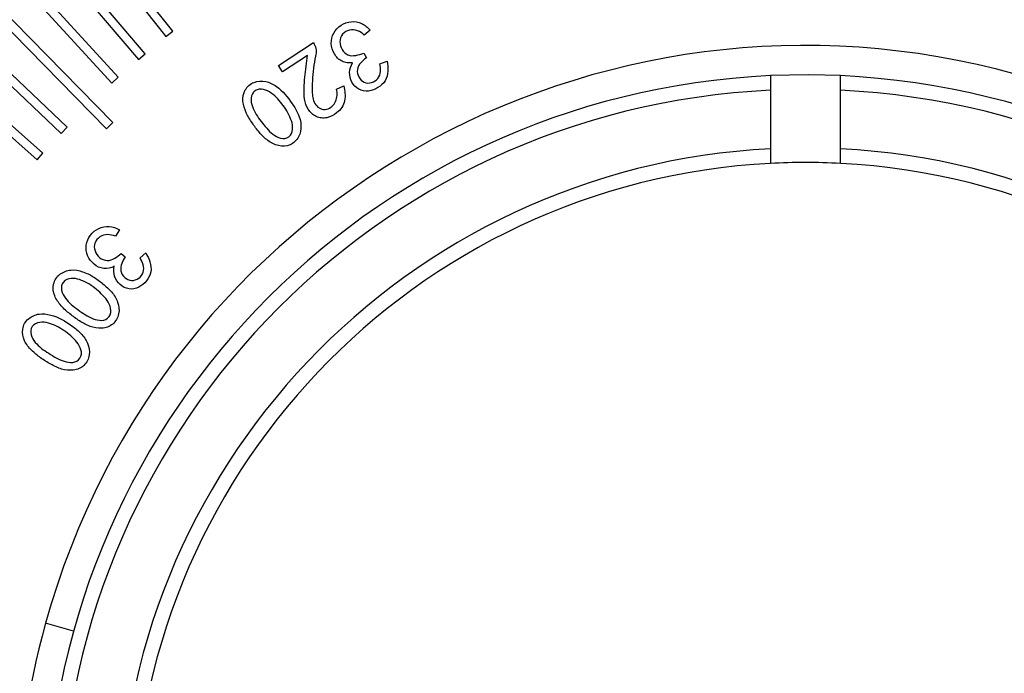
# Model space of a CAD drawing. Units: millimetres. Extents: x 12016 to 12313, y -7569 to -7359.
# Drawn here: x 12107 to 12136, y -7455 to -7435 of the extents above; entities that cross this region are included whole.
import ezdxf

# ---------------------------------------------------------------- set-up
doc = ezdxf.new("R2010")
doc.units = ezdxf.units.MM
doc.header["$LTSCALE"] = 10
doc.header["$PDMODE"] = 34
doc.layers.add('7标注层', color=4, linetype='Continuous', lineweight=5)
doc.styles.add('TH-GBD2M', font='calibri.ttf', dxfattribs={"width": 0.8, "height": 2.5})
doc.dimstyles.new('TH-GBD2M', dxfattribs={"dimtxt": 3.5, "dimasz": 4, "dimexe": 2, "dimexo": 0, "dimgap": 1.5, "dimtad": 1, "dimdec": 4, "dimzin": 9, "dimdsep": 46, "dimtxsty": 'TH-GBD2M', "dimcen": 0, "dimclrt": 3, "dimadec": 0, "dimazin": 3, "dimtfac": 1, "dimtdec": 4, "dimtofl": 0, "dimtmove": 0, "dimatfit": 3, "dimfxl": 1, "dimtolj": 1, "dimtzin": 0, "dimarcsym": 0})

# ---------------------------------------------------------------- blocks, each defined once
blk = doc.blocks.new('*D126')
at = {"layer": '7标注层', "color": 0, "lineweight": -2, "transparency": 16777216}
for p, q in [((12130.118, -7424.641), (12073.378, -7424.641)), ((12075.378, -7428.641), (12075.378, -7499.391)), ((12130.118, -7503.391), (12073.378, -7503.391))]:
    blk.add_line(p, q, dxfattribs=at)
at = {"layer": '7标注层', "color": 0, "transparency": 16777216}
for points in [[(12074.712, -7428.641), (12076.045, -7428.641), (12075.378, -7424.641)], [(12074.712, -7499.391), (12076.045, -7499.391), (12075.378, -7503.391)]]:
    blk.add_solid(points, dxfattribs=at)
at = {"layer": 'Defpoints', "color": 0, "transparency": 16777216}
for p in [(12130.118, -7424.641), (12075.378, -7503.391), (12130.118, -7503.391)]:
    blk.add_point(p, dxfattribs=at)
at = {"layer": '7标注层', "color": 3, "transparency": 16777216, "insert": (12072.61, -7464.016), "char_height": 2.5, "attachment_point": 5, "rotation": 90, "style": 'TH-GBD2M'}
blk.add_mtext('\\A1;45', dxfattribs=at)

msp = doc.modelspace()

# ---------------------------------------------------------------- linework, layer by layer
at = {"color": 7, "linetype": 'Continuous', "lineweight": 25}
for p, q in [((12108.24147, -7432.32081), (12110.96305, -7435.74593)), ((12111.16857, -7435.58263), (12108.44699, -7432.15751)), ((12110.34047, -7436.25861), (12107.50101, -7432.93056)), ((12107.30132, -7433.10093), (12110.14078, -7436.42899)), ((12109.53647, -7436.96308), (12106.58259, -7433.73615)), ((12106.38896, -7433.91339), (12109.34284, -7437.14032)), ((12109.37051, -7438.31959), (12105.69285, -7434.5733)), ((12105.50552, -7434.75719), (12109.18319, -7438.50348)), ((12108.00464, -7438.45401), (12104.83286, -7435.441)), ((12110.96305, -7435.74593), (12111.16857, -7435.58263)), ((12117.08019, -7435.55473), (12116.90571, -7435.6985)), ((12104.65207, -7435.63131), (12107.82385, -7438.64433)), ((12114.3345, -7436.61253), (12115.37889, -7435.92716)), ((12115.37889, -7435.92716), (12115.40602, -7435.96857)), ((12107.27868, -7439.23866), (12104.00368, -7436.33818)), ((12110.14078, -7436.42899), (12110.34047, -7436.25861)), ((12115.20109, -7436.30949), (12114.45657, -7436.79815)), ((12116.88785, -7436.23834), (12116.96861, -7436.37862)), ((12117.37382, -7436.55991), (12117.58621, -7436.48058)), ((12103.82964, -7436.53469), (12107.10464, -7439.43518)), ((12114.45657, -7436.79815), (12114.3345, -7436.61253)), ((12109.34284, -7437.14032), (12109.53647, -7436.96308)), ((12129.06796, -7436.91573), (12129.06796, -7437.3537)), ((12131.16796, -7437.3537), (12131.16796, -7436.91573)), ((12116.07186, -7437.32191), (12116.28897, -7437.22386)), ((12129.06796, -7437.3537), (12129.06796, -7439.10581)), ((12131.16796, -7439.10581), (12131.16796, -7437.3537)), ((12107.82385, -7438.64433), (12108.00464, -7438.45401)), ((12109.18319, -7438.50348), (12109.37051, -7438.31959)), ((12129.06796, -7439.10581), (12129.06796, -7439.54389)), ((12131.16796, -7439.54389), (12131.16796, -7439.10581)), ((12107.10464, -7439.43518), (12107.27868, -7439.23866)), ((12109.56766, -7441.53177), (12109.45353, -7441.72618)), ((12109.62286, -7442.23789), (12109.74609, -7442.34035)), ((12110.18759, -7442.37048), (12110.35826, -7442.22327)), ((12108.1985, -7453.55051), (12107.35545, -7453.31624))]:
    msp.add_line(p, q, dxfattribs=at)
at = {"color": 7, "linetype": 'Continuous', "lineweight": 25, "flags": 128}
msp.add_lwpolyline([(12131.16796, -7436.91573), (12130.21585, -7436.89169), (12129.06796, -7436.91573)], dxfattribs=at)
at = {"color": 7, "linetype": 'Continuous', "lineweight": 25}
for radius, start, end in [(23.625, 344.470453, 164.470453), (22.75, 92.64536, 267.35464), (22.75, 272.64536, 87.35464), (22.3125, 92.697268, 267.302732), (22.3125, 272.697268, 87.302732), (20.5625, 92.927015, 267.072985), (20.5625, 272.927015, 87.072985), (20.125, 92.990703, 267.009297), (20.125, 90, 92.990703), (20.125, 87.009297, 90), (20.125, 272.990703, 87.009297), (23.625, 164.470453, 344.470453)]:
    msp.add_arc((12130.11796, -7459.64148), radius, start, end, dxfattribs=at)
for points, knots in [([(12116.55514, -7436.53088), (12116.50116, -7436.53522), (12116.44687, -7436.53755), (12116.33968, -7436.52182), (12116.28712, -7436.50676), (12116.14003, -7436.43797), (12116.06322, -7436.35471), (12115.95798, -7436.16574), (12115.92034, -7436.06117), (12115.91026, -7435.8451), (12115.93993, -7435.73687), (12116.09285, -7435.45068), (12116.29724, -7435.32006), (12116.62042, -7435.29014), (12116.73133, -7435.30663), (12116.92654, -7435.39999), (12117.00921, -7435.47309), (12117.08019, -7435.55473)], [0, 0, 0, 0, 0.0625, 0.0625, 0.125, 0.125, 0.25, 0.25, 0.375, 0.375, 0.5, 0.5, 0.75, 0.75, 0.875, 0.875, 1, 1, 1, 1]), ([(12116.90571, -7435.6985), (12116.84436, -7435.64508), (12116.77702, -7435.59757), (12116.62465, -7435.54045), (12116.54058, -7435.52921), (12116.38289, -7435.56908), (12116.3098, -7435.61298), (12116.20274, -7435.73536), (12116.17815, -7435.81787), (12116.17268, -7435.98044), (12116.19588, -7436.06178), (12116.27968, -7436.2011), (12116.33967, -7436.26206), (12116.4902, -7436.32367), (12116.57486, -7436.32323), (12116.73489, -7436.29438), (12116.81219, -7436.26806), (12116.88785, -7436.23834)], [0, 0, 0, 0, 0.125, 0.125, 0.25, 0.25, 0.375, 0.375, 0.5, 0.5, 0.625, 0.625, 0.75, 0.75, 0.875, 0.875, 1, 1, 1, 1]), ([(12115.40602, -7435.96857), (12115.43491, -7436.02336), (12115.45534, -7436.08282), (12115.46729, -7436.20609), (12115.46136, -7436.26849), (12115.41973, -7436.44954), (12115.39923, -7436.57166), (12115.36848, -7436.81738), (12115.35723, -7436.94072), (12115.34085, -7437.1878), (12115.33569, -7437.3119), (12115.34879, -7437.49715), (12115.35789, -7437.55871), (12115.39051, -7437.67821), (12115.41308, -7437.73705), (12115.52053, -7437.88885), (12115.65298, -7437.94435), (12115.83557, -7437.90881), (12115.89129, -7437.87665), (12115.98215, -7437.7924), (12116.01832, -7437.74074), (12116.07171, -7437.62892), (12116.08778, -7437.56794), (12116.09489, -7437.44417), (12116.08484, -7437.38252), (12116.07186, -7437.32191)], [0, 0, 0, 0, 0.0625, 0.0625, 0.125, 0.125, 0.25, 0.25, 0.375, 0.375, 0.5, 0.5, 0.5625, 0.5625, 0.625, 0.625, 0.75, 0.75, 0.8125, 0.8125, 0.875, 0.875, 0.9375, 0.9375, 1, 1, 1, 1]), ([(12116.07686, -7438.0284), (12115.99107, -7438.09624), (12115.8949, -7438.15522), (12115.73346, -7438.18448), (12115.67834, -7438.18842), (12115.56951, -7438.17711), (12115.51652, -7438.16082), (12115.36746, -7438.09212), (12115.28503, -7438.0142), (12115.16696, -7437.82989), (12115.13387, -7437.72339), (12115.08369, -7437.39922), (12115.1044, -7437.17866), (12115.14411, -7436.74315), (12115.1721, -7436.52622), (12115.20109, -7436.30949)], [0, 0, 0, 0, 0.125, 0.125, 0.1875, 0.1875, 0.25, 0.25, 0.375, 0.375, 0.5, 0.5, 0.75, 0.75, 1, 1, 1, 1]), ([(12117.58621, -7436.48058), (12117.6043, -7436.5796), (12117.61563, -7436.68017), (12117.60459, -7436.88108), (12117.58389, -7436.98301), (12117.4768, -7437.15343), (12117.39856, -7437.22055), (12117.2281, -7437.32742), (12117.13226, -7437.36569), (12116.93232, -7437.38835), (12116.82837, -7437.37143), (12116.65312, -7437.27251), (12116.58219, -7437.19562), (12116.48773, -7437.01787), (12116.45954, -7436.91742), (12116.47252, -7436.71658), (12116.51021, -7436.6209), (12116.55514, -7436.53088)], [0, 0, 0, 0, 0.125, 0.125, 0.25, 0.25, 0.375, 0.375, 0.5, 0.5, 0.625, 0.625, 0.75, 0.75, 0.875, 0.875, 1, 1, 1, 1]), ([(12116.96861, -7436.37862), (12116.90705, -7436.42365), (12116.84714, -7436.4718), (12116.7484, -7436.5881), (12116.70971, -7436.6574), (12116.68712, -7436.80827), (12116.7042, -7436.88652), (12116.77699, -7437.02053), (12116.83085, -7437.08045), (12116.97034, -7437.14245), (12117.05129, -7437.14262), (12117.19855, -7437.10258), (12117.26368, -7437.05669), (12117.36245, -7436.94034), (12117.38461, -7436.8634), (12117.39731, -7436.71139), (12117.3869, -7436.63506), (12117.37382, -7436.55991)], [0, 0, 0, 0, 0.125, 0.125, 0.25, 0.25, 0.375, 0.375, 0.5, 0.5, 0.625, 0.625, 0.75, 0.75, 0.875, 0.875, 1, 1, 1, 1]), ([(12113.5462, -7438.33121), (12113.4796, -7438.23349), (12113.41846, -7438.13178), (12113.31938, -7437.91699), (12113.27952, -7437.80351), (12113.25796, -7437.56795), (12113.28161, -7437.44688), (12113.39686, -7437.24031), (12113.49042, -7437.15657), (12113.71303, -7437.07645), (12113.83548, -7437.06713), (12114.06833, -7437.10862), (12114.17325, -7437.17072), (12114.46431, -7437.3735), (12114.61411, -7437.56247), (12114.74742, -7437.75785)], [0, 0, 0, 0, 0.125, 0.125, 0.25, 0.25, 0.375, 0.375, 0.5, 0.5, 0.625, 0.625, 0.75, 0.75, 1, 1, 1, 1]), ([(12114.58336, -7437.97226), (12114.4955, -7437.82322), (12114.39255, -7437.68223), (12114.20661, -7437.5012), (12114.13906, -7437.44609), (12113.99018, -7437.35788), (12113.90744, -7437.32402), (12113.77765, -7437.31883), (12113.73382, -7437.32315), (12113.65206, -7437.35157), (12113.61538, -7437.37739), (12113.53146, -7437.47652), (12113.50805, -7437.56631), (12113.51717, -7437.73917), (12113.54519, -7437.82264), (12113.61315, -7437.98181), (12113.65425, -7438.05837), (12113.70221, -7438.13036)], [0, 0, 0, 0, 0.25, 0.25, 0.375, 0.375, 0.5, 0.5, 0.5625, 0.5625, 0.625, 0.625, 0.75, 0.75, 0.875, 0.875, 1, 1, 1, 1]), ([(12116.28897, -7437.22386), (12116.32387, -7437.36808), (12116.34607, -7437.51926), (12116.30057, -7437.73715), (12116.27108, -7437.80673), (12116.1896, -7437.93075), (12116.13532, -7437.98271), (12116.07686, -7438.0284)], [0, 0, 0, 0, 0.5, 0.5, 0.75, 0.75, 1, 1, 1, 1]), ([(12114.74742, -7437.75785), (12114.81407, -7437.85554), (12114.87624, -7437.95676), (12114.97299, -7438.17256), (12115.00418, -7438.28886), (12115.01313, -7438.52535), (12114.99465, -7438.64715), (12114.87871, -7438.85327), (12114.78867, -7438.93958), (12114.57318, -7439.03735), (12114.44848, -7439.03928), (12114.21855, -7438.9837), (12114.11019, -7438.93064), (12113.92108, -7438.78851), (12113.83856, -7438.70265), (12113.68372, -7438.52385), (12113.61281, -7438.42893), (12113.5462, -7438.33121)], [0, 0, 0, 0, 0.125, 0.125, 0.25, 0.25, 0.375, 0.375, 0.5, 0.5, 0.625, 0.625, 0.75, 0.75, 0.875, 0.875, 1, 1, 1, 1]), ([(12113.70221, -7438.13036), (12113.75017, -7438.20235), (12113.80351, -7438.27061), (12113.91083, -7438.40631), (12113.9657, -7438.47328), (12114.08216, -7438.60122), (12114.14714, -7438.65957), (12114.29374, -7438.75162), (12114.37374, -7438.79339), (12114.5464, -7438.80437), (12114.63486, -7438.76727), (12114.74439, -7438.63315), (12114.76081, -7438.54206), (12114.75603, -7438.36901), (12114.73101, -7438.28462), (12114.6676, -7438.12365), (12114.62729, -7438.04677), (12114.58336, -7437.97226)], [0, 0, 0, 0, 0.125, 0.125, 0.25, 0.25, 0.375, 0.375, 0.5, 0.5, 0.625, 0.625, 0.75, 0.75, 0.875, 0.875, 1, 1, 1, 1]), ([(12109.41226, -7442.62494), (12109.3154, -7442.67232), (12109.20718, -7442.69936), (12108.99249, -7442.68056), (12108.89194, -7442.62942), (12108.72816, -7442.48929), (12108.65709, -7442.40434), (12108.57341, -7442.2057), (12108.56336, -7442.09428), (12108.60945, -7441.77424), (12108.75436, -7441.58124), (12109.04646, -7441.44253), (12109.15591, -7441.42108), (12109.37072, -7441.43941), (12109.47312, -7441.47996), (12109.56766, -7441.53177)], [0, 0, 0, 0, 0.125, 0.125, 0.25, 0.25, 0.375, 0.375, 0.5, 0.5, 0.75, 0.75, 0.875, 0.875, 1, 1, 1, 1]), ([(12109.45353, -7441.72618), (12109.37777, -7441.69722), (12109.2983, -7441.67679), (12109.13613, -7441.6748), (12109.0537, -7441.69375), (12108.91989, -7441.78515), (12108.86665, -7441.85142), (12108.80872, -7442.00278), (12108.81351, -7442.08862), (12108.86563, -7442.24203), (12108.91416, -7442.3108), (12109.04093, -7442.41171), (12109.11793, -7442.44836), (12109.27994, -7442.4544), (12109.35857, -7442.4238), (12109.49917, -7442.34332), (12109.56232, -7442.29174), (12109.62286, -7442.23789)], [0, 0, 0, 0, 0.125, 0.125, 0.25, 0.25, 0.375, 0.375, 0.5, 0.5, 0.625, 0.625, 0.75, 0.75, 0.875, 0.875, 1, 1, 1, 1]), ([(12110.35826, -7442.22327), (12110.40891, -7442.30982), (12110.45518, -7442.39951), (12110.51362, -7442.59137), (12110.52913, -7442.69388), (12110.48775, -7442.89014), (12110.43798, -7442.98019), (12110.31437, -7443.13805), (12110.23836, -7443.20725), (12110.05911, -7443.29715), (12109.956, -7443.31776), (12109.75822, -7443.28467), (12109.66479, -7443.23809), (12109.51598, -7443.10378), (12109.45513, -7443.01937), (12109.39807, -7442.82713), (12109.40077, -7442.72455), (12109.41226, -7442.62494)], [0, 0, 0, 0, 0.125, 0.125, 0.25, 0.25, 0.375, 0.375, 0.5, 0.5, 0.625, 0.625, 0.75, 0.75, 0.875, 0.875, 1, 1, 1, 1]), ([(12109.74609, -7442.34035), (12109.70419, -7442.40375), (12109.66456, -7442.4694), (12109.61242, -7442.6121), (12109.60086, -7442.69001), (12109.62982, -7442.83938), (12109.67296, -7442.90682), (12109.78783, -7443.00652), (12109.85851, -7443.04377), (12110.01018, -7443.0547), (12110.0856, -7443.0262), (12110.21005, -7442.93873), (12110.25506, -7442.87317), (12110.30705, -7442.73028), (12110.30145, -7442.65085), (12110.2616, -7442.50415), (12110.22558, -7442.43632), (12110.18759, -7442.37048)], [0, 0, 0, 0, 0.125, 0.125, 0.25, 0.25, 0.375, 0.375, 0.5, 0.5, 0.625, 0.625, 0.75, 0.75, 0.875, 0.875, 1, 1, 1, 1]), ([(12108.08517, -7444.05065), (12107.99268, -7443.97589), (12107.904, -7443.89596), (12107.74631, -7443.71788), (12107.67627, -7443.61965), (12107.58492, -7443.39986), (12107.57411, -7443.2761), (12107.62428, -7443.04358), (12107.69039, -7442.93598), (12107.83374, -7442.82963), (12107.88722, -7442.80234), (12107.99792, -7442.7588), (12108.05559, -7442.74208), (12108.23309, -7442.72325), (12108.35192, -7442.75128), (12108.57804, -7442.82505), (12108.686, -7442.87701), (12108.88729, -7443.00377), (12108.98247, -7443.07543), (12109.07529, -7443.14979)], [0, 0, 0, 0, 0.125, 0.125, 0.25, 0.25, 0.375, 0.375, 0.5, 0.5, 0.5625, 0.5625, 0.625, 0.625, 0.75, 0.75, 0.875, 0.875, 1, 1, 1, 1]), ([(12108.9799, -7443.4038), (12108.85252, -7443.28529), (12108.71268, -7443.17873), (12108.48002, -7443.06046), (12108.39932, -7443.02644), (12108.23039, -7442.98462), (12108.14099, -7442.97684), (12107.97219, -7443.01913), (12107.89208, -7443.07207), (12107.82344, -7443.23214), (12107.82675, -7443.32525), (12107.8856, -7443.48906), (12107.93659, -7443.56151), (12108.0483, -7443.69501), (12108.1103, -7443.75658), (12108.17743, -7443.81191)], [0, 0, 0, 0, 0.25, 0.25, 0.375, 0.375, 0.5, 0.5, 0.625, 0.625, 0.75, 0.75, 0.875, 0.875, 1, 1, 1, 1]), ([(12109.07529, -7443.14979), (12109.16811, -7443.22415), (12109.25707, -7443.3039), (12109.41334, -7443.48321), (12109.47725, -7443.58616), (12109.55451, -7443.81124), (12109.57138, -7443.93386), (12109.52038, -7444.16632), (12109.45814, -7444.27508), (12109.27966, -7444.43252), (12109.1598, -7444.47037), (12108.92227, -7444.48364), (12108.80265, -7444.46337), (12108.57911, -7444.38197), (12108.47483, -7444.32301), (12108.2738, -7444.19584), (12108.17767, -7444.12541), (12108.08517, -7444.05065)], [0, 0, 0, 0, 0.125, 0.125, 0.25, 0.25, 0.375, 0.375, 0.5, 0.5, 0.625, 0.625, 0.75, 0.75, 0.875, 0.875, 1, 1, 1, 1]), ([(12108.17743, -7443.81191), (12108.24456, -7443.86724), (12108.31562, -7443.91763), (12108.45853, -7444.01685), (12108.5308, -7444.06539), (12108.68008, -7444.15477), (12108.75949, -7444.19223), (12108.92727, -7444.23854), (12109.01636, -7444.25499), (12109.18596, -7444.21575), (12109.25973, -7444.15414), (12109.32703, -7443.99358), (12109.31665, -7443.9008), (12109.2605, -7443.73611), (12109.21305, -7443.66148), (12109.10437, -7443.52559), (12109.0436, -7443.46305), (12108.9799, -7443.4038)], [0, 0, 0, 0, 0.125, 0.125, 0.25, 0.25, 0.375, 0.375, 0.5, 0.5, 0.625, 0.625, 0.75, 0.75, 0.875, 0.875, 1, 1, 1, 1]), ([(12107.21067, -7445.36602), (12107.11399, -7445.29701), (12107.02078, -7445.22266), (12106.8534, -7445.05408), (12106.777, -7444.96074), (12106.67425, -7444.74645), (12106.65471, -7444.62397), (12106.69172, -7444.38926), (12106.75101, -7444.27799), (12106.93329, -7444.1255), (12107.04539, -7444.07431), (12107.2793, -7444.0327), (12107.3996, -7444.05495), (12107.74451, -7444.1448), (12107.95081, -7444.27161), (12108.14438, -7444.40933)], [0, 0, 0, 0, 0.125, 0.125, 0.25, 0.25, 0.375, 0.375, 0.5, 0.5, 0.625, 0.625, 0.75, 0.75, 1, 1, 1, 1]), ([(12108.06437, -7444.66808), (12107.93031, -7444.5575), (12107.78477, -7444.4592), (12107.54559, -7444.35548), (12107.46324, -7444.32593), (12107.29221, -7444.29495), (12107.20257, -7444.29199), (12107.03701, -7444.34497), (12106.96002, -7444.40205), (12106.90154, -7444.56586), (12106.91041, -7444.65834), (12106.97852, -7444.81826), (12107.03403, -7444.88719), (12107.15276, -7445.01411), (12107.21877, -7445.07126), (12107.28898, -7445.12246)], [0, 0, 0, 0, 0.25, 0.25, 0.375, 0.375, 0.5, 0.5, 0.625, 0.625, 0.75, 0.75, 0.875, 0.875, 1, 1, 1, 1]), ([(12108.14438, -7444.40933), (12108.24117, -7444.47819), (12108.3349, -7444.552), (12108.50067, -7444.7222), (12108.5705, -7444.82089), (12108.66158, -7445.04034), (12108.68673, -7445.16185), (12108.64789, -7445.39623), (12108.59306, -7445.50874), (12108.42356, -7445.67537), (12108.30685, -7445.721), (12108.07076, -7445.74758), (12107.95016, -7445.73561), (12107.72272, -7445.66703), (12107.61522, -7445.61451), (12107.40737, -7445.49949), (12107.30735, -7445.43503), (12107.21067, -7445.36602)], [0, 0, 0, 0, 0.125, 0.125, 0.25, 0.25, 0.375, 0.375, 0.5, 0.5, 0.625, 0.625, 0.75, 0.75, 0.875, 0.875, 1, 1, 1, 1]), ([(12107.28898, -7445.12246), (12107.35919, -7445.17366), (12107.43316, -7445.21945), (12107.58149, -7445.30997), (12107.65634, -7445.35418), (12107.81013, -7445.43514), (12107.89171, -7445.46729), (12108.06168, -7445.50373), (12108.15135, -7445.5143), (12108.31848, -7445.46625), (12108.3885, -7445.39985), (12108.44523, -7445.2354), (12108.42934, -7445.14381), (12108.36441, -7444.98254), (12108.31205, -7444.91123), (12108.19588, -7444.78198), (12108.1314, -7444.72338), (12108.06437, -7444.66808)], [0, 0, 0, 0, 0.125, 0.125, 0.25, 0.25, 0.375, 0.375, 0.5, 0.5, 0.625, 0.625, 0.75, 0.75, 0.875, 0.875, 1, 1, 1, 1])]:
    msp.add_open_spline(points, degree=3, knots=knots, dxfattribs=at)

# ---------------------------------------------------------------- dimensions: what is measured, and where the dimension line sits
at = {"layer": '7标注层'}
dim = msp.add_linear_dim(base=(12075.37819, -7503.39148), p1=(12130.11796, -7424.64148), p2=(12130.11796, -7503.39148), angle=90, text='45', dimstyle='TH-GBD2M', dxfattribs=at)
dim.commit()
dim.dimension.update_dxf_attribs({"geometry": '*D126', "text_midpoint": (12072.60992, -7464.01648)})

doc.saveas('drawing.dxf')
